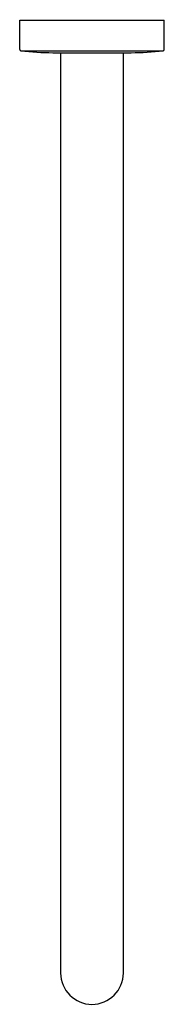
# Model space of a CAD drawing. Extents: x 4796.5 to 4798.6, y 213.1 to 227.4.
import ezdxf

# ---------------------------------------------------------------- set-up
doc = ezdxf.new("R2010")
doc.units = 0
doc.header["$LTSCALE"] = 0.64311
doc.layers.get('0').update_dxf_attribs({"color": 255, "linetype": 'CONTINUOUS'})
doc.layers.get('DEFPOINTS').update_dxf_attribs({"linetype": 'CONTINUOUS'})
doc.styles.get("Standard").update_dxf_attribs({"font": 'txt', "width": 0.8})

msp = doc.modelspace()

# ---------------------------------------------------------------- linework, layer by layer
for p, q in [((4796.524, 227.37), (4798.611, 227.37)), ((4796.524, 226.943), (4796.524, 227.37)), ((4798.611, 226.943), (4798.611, 227.37)), ((4796.542, 226.923), (4798.593, 226.923)), ((4797.003, 226.897), (4798.131, 226.897)), ((4797.115, 213.59), (4797.115, 226.897)), ((4798.02, 213.59), (4798.02, 226.897))]:
    msp.add_line(p, q)
for centre, radius, start, end in [((4796.544, 226.943), 0.0197, 180.0526, 264.3721), ((4797.108, 232.901), 6.005, 264.5903, 268.9999), ((4798.027, 232.901), 6.005, 271.0001, 275.4097), ((4798.591, 226.943), 0.0197, 275.6279, 359.9474), ((4797.567, 213.59), 0.453, 180, 360)]:
    msp.add_arc(centre, radius, start, end)

# ---------------------------------------------------------------- texts
at = {"layer": 'DEFPOINTS'}
for tag, p, s in [('MODELNUMBER', (4797.564, 227.374), 'P32962-00'), ('TRADENAME', (4797.564, 227.372), 'MODERN'), ('PRODUCT', (4797.564, 227.371), 'SHOWER ARM')]:
    msp.add_attdef(tag, p, s, height=0.001, dxfattribs=at)

doc.saveas('drawing.dxf')
